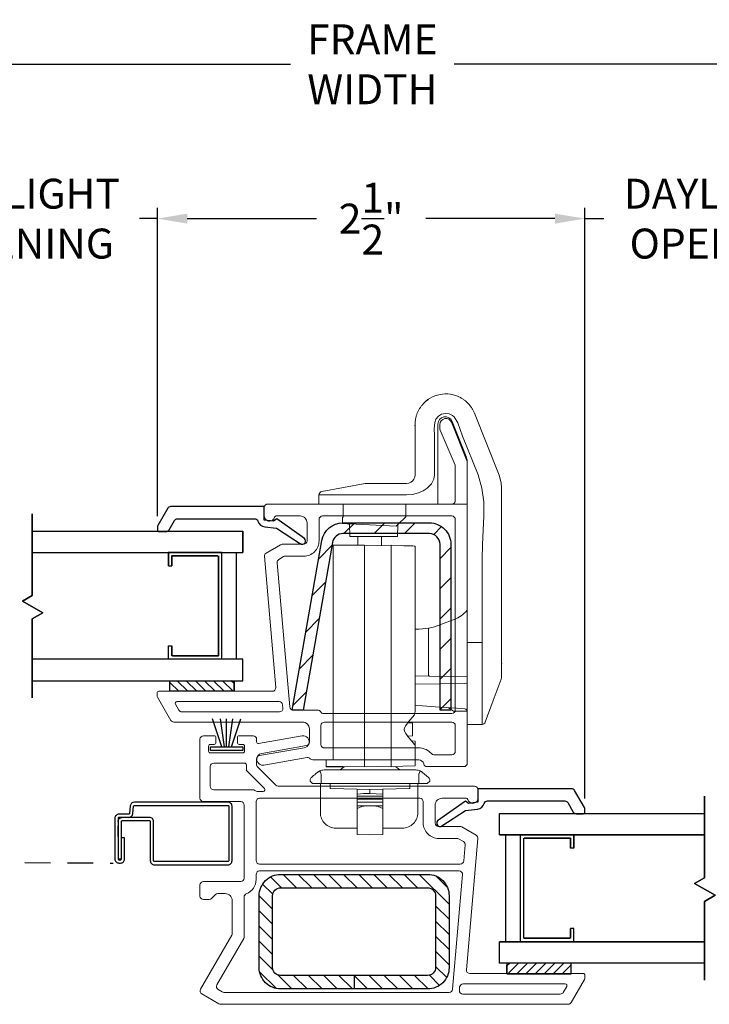
# Model space of a CAD drawing. Extents: x 138.9 to 155.2, y 16.4 to 44.2.
# Drawn here: x 145.7 to 149.8, y 17.5 to 23.2 of the extents above; entities that cross this region are included whole.
import ezdxf

# ---------------------------------------------------------------- set-up
doc = ezdxf.new("R2010")
doc.units = 0
doc.header["$LTSCALE"] = 0.3
doc.header["$MEASUREMENT"] = 0
doc.linetypes.add('DASHED', pattern=[0.75, 0.5, -0.25])
doc.styles.add('ARCHITECTURAL', font='simplex.shx')
doc.dimstyles.new('DIM-MMSTACKED', dxfattribs={"dimscale": 0, "dimtxt": 0.125, "dimasz": 0.125, "dimexe": 0.063, "dimexo": 0.063, "dimgap": 0.07, "dimtad": 0, "dimtih": 1, "dimtoh": 1, "dimdec": 4, "dimzin": 4, "dimdsep": 46, "dimlunit": 4, "dimtxsty": 'ARCHITECTURAL', "dimcen": 0.02, "dimclrt": 7, "dimadec": 0, "dimazin": 0, "dimtfac": 0.75, "dimtdec": 4, "dimtmove": 2, "dimatfit": 3, "dimfxl": 0, "dimfrac": 1, "dimtolj": 1, "dimtzin": 4, "dimarcsym": 0})

# ---------------------------------------------------------------- blocks, each defined once
blk = doc.blocks.new('*D14')
at = {"color": 0, "lineweight": -2, "ltscale": 3.333333}
for p, q in [((144.9881, 20.3416), (144.9881, 22.1452)), ((146.5445, 20.3416), (146.5445, 22.1452)), ((144.8131, 22.0822), (144.6381, 22.0822)), ((144.9881, 22.0822), (145.0921, 22.0822)), ((146.5445, 22.0822), (146.4405, 22.0822)), ((146.7195, 22.0822), (146.8945, 22.0822))]:
    blk.add_line(p, q, dxfattribs=at)
at = {"color": 0, "ltscale": 3.333333}
for points in [[(144.8131, 22.1113), (144.8131, 22.053), (144.9881, 22.0822)], [(146.7195, 22.1113), (146.7195, 22.053), (146.5445, 22.0822)]]:
    blk.add_solid(points, dxfattribs=at)
at = {"layer": 'Defpoints', "color": 0, "ltscale": 3.333333}
for p in [(146.5445, 22.0822), (144.9881, 20.2786), (146.5445, 20.2786)]:
    blk.add_point(p, dxfattribs=at)
at = {"color": 7, "ltscale": 3.333333, "insert": (145.7663, 22.3155), "char_height": 0.175, "attachment_point": 2, "style": 'ARCHITECTURAL'}
blk.add_mtext('\\A1;DAYLIGHT\\POPENING', dxfattribs=at)
blk = doc.blocks.new('*D15')
at = {"color": 0, "lineweight": -2, "ltscale": 3.333333}
for p, q in [((149.0435, 18.6914), (149.0435, 22.1452)), ((150.6148, 18.6914), (150.6148, 22.1452)), ((148.8685, 22.0822), (148.6935, 22.0822)), ((149.0435, 22.0822), (149.155, 22.0822)), ((150.6148, 22.0822), (150.5033, 22.0822)), ((150.7898, 22.0822), (150.9648, 22.0822))]:
    blk.add_line(p, q, dxfattribs=at)
at = {"color": 0, "ltscale": 3.333333}
for points in [[(148.8685, 22.1113), (148.8685, 22.053), (149.0435, 22.0822)], [(150.7898, 22.1113), (150.7898, 22.053), (150.6148, 22.0822)]]:
    blk.add_solid(points, dxfattribs=at)
at = {"layer": 'Defpoints', "color": 0, "ltscale": 3.333333}
for p in [(150.6148, 22.0822), (149.0435, 18.6284), (150.6148, 18.6284)]:
    blk.add_point(p, dxfattribs=at)
at = {"color": 7, "ltscale": 3.333333, "insert": (149.8291, 22.3155), "char_height": 0.175, "attachment_point": 2, "style": 'ARCHITECTURAL'}
blk.add_mtext('\\A1;DAYLIGHT\\POPENING', dxfattribs=at)
blk = doc.blocks.new('*D17')
at = {"color": 0, "lineweight": -2, "ltscale": 3.333333}
for p, q in [((146.5445, 20.3416), (146.5445, 22.1452)), ((149.0435, 18.6914), (149.0435, 22.1452)), ((146.7195, 22.0822), (147.474, 22.0822)), ((148.8685, 22.0822), (148.114, 22.0822))]:
    blk.add_line(p, q, dxfattribs=at)
at = {"color": 0, "ltscale": 3.333333}
for points in [[(146.7195, 22.1113), (146.7195, 22.053), (146.5445, 22.0822)], [(148.8685, 22.1113), (148.8685, 22.053), (149.0435, 22.0822)]]:
    blk.add_solid(points, dxfattribs=at)
at = {"layer": 'Defpoints', "color": 0, "ltscale": 3.333333}
for p in [(146.5445, 22.0822), (146.5445, 20.2786), (149.0435, 18.6284)]:
    blk.add_point(p, dxfattribs=at)
at = {"color": 7, "ltscale": 3.333333, "insert": (147.794, 22.0822), "char_height": 0.175, "attachment_point": 5, "style": 'ARCHITECTURAL'}
blk.add_mtext('\\A1;2\\S1/2;"', dxfattribs=at)
blk = doc.blocks.new('*D20')
at = {"color": 0, "lineweight": -2, "ltscale": 3.333333}
for p, q in [((142.0511, 20.7012), (142.0511, 23.0474)), ((153.5514, 20.7012), (153.5514, 23.0474)), ((142.2261, 22.9844), (147.3229, 22.9844)), ((153.3764, 22.9844), (148.2796, 22.9844))]:
    blk.add_line(p, q, dxfattribs=at)
at = {"color": 0, "ltscale": 3.333333}
for points in [[(142.2261, 23.0135), (142.2261, 22.9552), (142.0511, 22.9844)], [(153.3764, 23.0135), (153.3764, 22.9552), (153.5514, 22.9844)]]:
    blk.add_solid(points, dxfattribs=at)
at = {"layer": 'Defpoints', "color": 0, "ltscale": 3.333333}
for p in [(153.5514, 22.9844), (142.0511, 20.6382), (153.5514, 20.6382)]:
    blk.add_point(p, dxfattribs=at)
at = {"color": 7, "ltscale": 3.333333, "insert": (147.8012, 22.9844), "char_height": 0.175, "attachment_point": 5, "style": 'ARCHITECTURAL'}
blk.add_mtext('\\A1;FRAME\\PWIDTH', dxfattribs=at)

msp = doc.modelspace()

# ---------------------------------------------------------------- linework, layer by layer
at = {"color": 7, "linetype": 'Continuous', "lineweight": 15}
for points in [[(148.5562, 19.4184), (148.5562, 19.4267), (148.5562, 19.4355), (148.5562, 19.4453), (148.5562, 19.4562), (148.5562, 19.4679), (148.5562, 19.4805), (148.5562, 19.4937), (148.5562, 19.5076), (148.5562, 19.522), (148.5562, 19.5369), (148.5562, 19.5523), (148.5562, 19.5679), (148.5562, 19.5837), (148.5562, 19.5996), (148.5562, 19.6155), (148.5562, 19.6315), (148.5562, 19.6475), (148.5562, 19.6635), (148.5562, 19.6794), (148.5562, 19.6953), (148.5562, 19.7113), (148.5562, 19.7272), (148.5562, 19.7432), (148.5562, 19.7591), (148.5562, 19.7751), (148.5562, 19.791), (148.5562, 19.807), (148.5562, 19.8229), (148.5562, 19.8389), (148.5562, 19.8548), (148.5562, 19.8707), (148.5562, 19.8867), (148.5562, 19.9026), (148.5562, 19.9186), (148.5562, 19.9345), (148.5562, 19.9505), (148.5562, 19.9664), (148.5562, 19.9824), (148.5562, 19.9983), (148.5562, 20.0143), (148.5562, 20.0302), (148.5562, 20.0462), (148.5562, 20.0621), (148.5562, 20.0781), (148.5562, 20.094), (148.5562, 20.11), (148.5562, 20.1259), (148.5562, 20.1419), (148.5562, 20.1578), (148.5562, 20.1738), (148.5562, 20.1897), (148.5562, 20.2056), (148.5562, 20.2216), (148.5562, 20.2375), (148.5562, 20.2535), (148.5562, 20.2694), (148.5562, 20.2854), (148.5562, 20.3013), (148.5562, 20.3173), (148.5562, 20.3332), (148.5562, 20.3492), (148.5562, 20.3651), (148.5562, 20.3811), (148.5562, 20.397), (148.5562, 20.413), (148.5562, 20.4289), (148.5562, 20.4449), (148.5562, 20.4608), (148.5562, 20.4767), (148.5562, 20.4927), (148.5562, 20.5086), (148.5542, 20.537), (148.542, 20.5827), (148.3978, 20.9441), (148.396, 20.948), (148.3942, 20.9519), (148.3924, 20.9558), (148.3905, 20.9596), (148.3886, 20.9634), (148.3866, 20.9672), (148.3844, 20.9709), (148.3822, 20.9746), (148.3799, 20.9781), (148.3774, 20.9817), (148.3749, 20.9851), (148.3723, 20.9885), (148.3696, 20.9918), (148.3668, 20.9951), (148.364, 20.9983), (148.361, 21.0015), (148.3581, 21.0046), (148.355, 21.0076), (148.3519, 21.0105), (148.3487, 21.0134), (148.3454, 21.0161), (148.342, 21.0188), (148.3386, 21.0213), (148.3351, 21.0238), (148.3316, 21.0262), (148.328, 21.0285), (148.3244, 21.0308), (148.3207, 21.0331), (148.3171, 21.0353, 0.17436), (148.1967, 21.0542, 0.17436), (148.0919, 20.992), (148.0893, 20.9886), (148.0868, 20.9851), (148.0842, 20.9817), (148.0818, 20.9782), (148.0794, 20.9746), (148.077, 20.9711), (148.0748, 20.9674), (148.0727, 20.9637), (148.0706, 20.96), (148.0687, 20.9561), (148.0669, 20.9522), (148.0652, 20.9483), (148.0635, 20.9443), (148.062, 20.9403), (148.0605, 20.9363), (148.0592, 20.9322), (148.0579, 20.9281), (148.0567, 20.924), (148.0557, 20.9198), (148.0547, 20.9157), (148.0539, 20.9115), (148.0532, 20.9073), (148.0526, 20.903), (148.0521, 20.8988), (148.0517, 20.8945), (148.0514, 20.8902), (148.0511, 20.886), (148.0509, 20.8817), (148.0506, 20.8774), (148.0506, 20.5834), (148.0489, 20.5702), (148.0437, 20.5579), (148.0352, 20.5473), (148.0261, 20.5404), (148.0139, 20.5352), (148.0006, 20.5334), (147.8893, 20.5334), (147.8893, 20.5333)], [(148.1172, 21.0172, -0.020043), (148.1288, 21.0258)], [(148.1846, 20.8807, -0.826177), (148.2669, 20.8966)], [(148.3491, 20.6905, -0.095184), (148.3562, 20.6534)], [(147.7584, 20.5333, -0.04581), (147.7602, 20.5334)], [(147.4893, 20.4668, -0.361544), (147.5057, 20.4865)], [(147.6612, 20.2961, -0.176575), (147.6548, 20.2984)], [(148.3469, 19.7824, -0.104175), (148.2682, 19.7334)], [(148.1314, 19.6871, 0.052686), (148.1967, 19.7071, -0.013292), (148.2044, 19.7102)], [(148.4611, 19.1375), (148.5083, 19.2652), (148.5546, 19.3899, 0.036416), (148.5562, 19.4185)], [(148.3423, 19.2157, -0.39391), (148.3562, 19.2007)], [(148.4611, 19.1375, -0.313749), (148.4423, 19.1244)], [(147.4801, 18.8443, -0.06885), (147.494, 18.8531, -0.106187), (147.5186, 18.8584)], [(147.5022, 18.7784), (148.0722, 18.7784), (148.0722, 18.8348), (148.0804, 18.8531), (148.0944, 18.8443), (148.1301, 18.8144, -0.221695), (148.1372, 18.7991), (148.1372, 18.7934), (148.1222, 18.7784), (148.0722, 18.7784)], [(147.5186, 18.8584), (148.0558, 18.8584, -0.106187), (148.0804, 18.8531, -0.06885), (148.0944, 18.8443)], [(147.4372, 18.7991, -0.221695), (147.4444, 18.8144)], [(147.5872, 18.5184, -0.414214), (147.4972, 18.6084)], [(148.0672, 18.6084, -0.414214), (147.9772, 18.5184)]]:
    msp.add_lwpolyline(points, format="xyb", dxfattribs=at)
at = {"lineweight": 5}
msp.add_lwpolyline([(148.2662, 20.4134, 0.414214), (148.2862, 20.4334), (148.2862, 20.6322, 0.099973), (148.2847, 20.6399), (148.1984, 20.8448, -0.099973), (148.1956, 20.8584), (148.1956, 20.8784, -0.826177), (148.2631, 20.8914), (148.3548, 20.6616, -0.095184), (148.3562, 20.6542), (148.3562, 18.8978, -0.414214), (148.3362, 18.8778), (148.121, 18.8778, -0.354582), (148.1015, 18.8937, 0.354582), (148.0721, 18.9175), (147.4528, 18.9175, -0.21441), (147.4379, 18.9242, 0.26051), (147.4194, 18.9306), (147.1669, 18.8861, -1), (147.1548, 18.955), (147.4164, 19.0012, 0.36397), (147.4329, 19.0209), (147.4329, 19.0984, 0.414214), (147.3929, 19.1384), (146.6411, 19.1384, -0.267949), (146.6238, 19.1484), (146.5457, 19.2838, -0.131652), (146.543, 19.2938), (146.543, 19.3084, -0.414214), (146.553, 19.3184), (147.217, 19.3184, 0.440011), (147.2369, 19.3402), (147.1698, 20.1076, -0.291473), (147.1797, 20.1267), (147.2647, 20.1757, -0.131652), (147.2747, 20.1784), (147.3997, 20.1784, 0.414214), (147.4197, 20.1984), (147.4197, 20.3034, 0.414214), (147.3797, 20.3434), (147.2384, 20.3434, 0.342053), (147.2287, 20.3359, -0.342053), (147.1997, 20.3134), (147.1997, 20.3134, -0.414214), (147.1697, 20.3434), (147.1697, 20.3934, -0.414214), (147.1897, 20.4134), (148.2662, 20.4134)], format="xyb", dxfattribs=at)
at = {"color": 7, "linetype": 'Continuous', "lineweight": 15}
for points in [[(148.4423, 19.6044), (148.3562, 19.6044), (148.3562, 19.1244), (148.4423, 19.1244), (148.4423, 19.1324), (148.4423, 19.1571), (148.4423, 19.1921), (148.4423, 19.2385), (148.4423, 19.2949), (148.4423, 19.3619), (148.4423, 19.4338), (148.4423, 19.5127), (148.4423, 19.6044), (148.4423, 20.0939), (148.4448, 20.1764), (148.4497, 20.2597), (148.4534, 20.343), (148.452, 20.4254), (148.4418, 20.5058), (148.4191, 20.5834), (148.3284, 20.8107), (148.315, 20.85), (148.3007, 20.8889), (148.2787, 20.9227), (148.2699, 20.9305), (148.2501, 20.9405), (148.2284, 20.9434), (148.2062, 20.9388), (148.1876, 20.9275), (148.1732, 20.91), (148.1657, 20.8894), (148.1634, 20.8528), (148.1646, 20.8159), (148.1646, 20.5834), (148.1611, 20.5593), (148.1477, 20.5317), (148.1216, 20.5053), (148.0975, 20.4903), (148.0714, 20.4791), (148.0365, 20.47), (148.0006, 20.4668), (147.8893, 20.4668), (147.4893, 20.4668), (147.4893, 20.4134), (147.8893, 20.4134), (148.1846, 20.4134), (148.1846, 20.8807)], [(148.0506, 20.8655), (148.0498, 20.8737)], [(148.3491, 20.6905), (148.2669, 20.8966)], [(148.3562, 19.6044), (148.3562, 20.6534)], [(147.5057, 20.4865), (147.7584, 20.5333)], [(147.7602, 20.5334), (147.8562, 20.5334), (147.8893, 20.5334)], [(147.7795, 20.5334), (147.7947, 20.5334)], [(147.6561, 20.2984), (147.6397, 20.2992), (147.6296, 20.2998), (147.6262, 20.2999), (147.6262, 20.3369), (147.6267, 20.3369), (147.6282, 20.337), (147.6307, 20.3372), (147.6307, 20.4134)], [(147.95, 20.2922), (147.9488, 20.2234), (147.9298, 20.2234), (147.6897, 20.2234), (147.6687, 20.2234), (147.6674, 20.2978), (147.9412, 20.2834), (147.947, 20.2892), (147.9664, 20.3086), (147.9827, 20.3249), (147.9928, 20.335), (147.9962, 20.3384), (147.9962, 20.4134)], [(148.1846, 20.4134), (148.3562, 20.4134)], [(147.6612, 20.2961), (147.6674, 20.2961)], [(147.7172, 20.2234), (147.7172, 20.1724)], [(147.8552, 20.1707), (147.8552, 20.2234)], [(147.9112, 18.8801), (147.7562, 18.8774), (147.7562, 18.9174), (147.7562, 18.9674), (147.7562, 20.1724), (147.6695, 20.1724), (147.5712, 20.1724), (147.5712, 18.9174), (147.5312, 18.9174), (147.5312, 18.9135), (147.5312, 18.8814), (147.5312, 18.8774), (147.6362, 18.8774), (147.6135, 18.8584)], [(147.5712, 20.0746), (147.5712, 20.1724)], [(147.9112, 20.1697), (147.7562, 20.1724)], [(148.0512, 20.0576), (148.0512, 20.1075), (148.0512, 20.1474)], [(148.3469, 19.7824), (148.3562, 19.792)], [(148.2044, 19.7102), (148.2682, 19.7334)], [(148.3562, 19.4035), (148.3537, 19.4035), (148.1331, 19.4074), (148.1324, 19.4076), (148.1318, 19.4081), (148.1312, 19.4091), (148.1307, 19.4103), (148.1303, 19.4118), (148.13, 19.4136), (148.1299, 19.4154), (148.1298, 19.4174), (148.1298, 19.6773), (148.1296, 19.6791), (148.1295, 19.6809), (148.1295, 19.6826), (148.1296, 19.684), (148.1299, 19.6852), (148.1303, 19.6862), (148.1308, 19.6868), (148.1314, 19.6871), (148.0751, 19.6812), (148.0512, 19.6808)], [(148.5562, 19.4772), (148.5572, 19.4823)], [(148.1331, 19.4074), (148.0512, 19.4088)], [(148.0512, 19.3599), (148.3415, 19.3649), (148.3416, 19.3649), (148.3508, 19.3651), (148.3554, 19.3652)], [(148.0512, 19.236), (148.0949, 19.233), (148.1692, 19.2278), (148.2353, 19.2231), (148.2931, 19.2191), (148.3423, 19.2157), (148.3415, 19.2164)], [(148.2463, 19.2224), (148.2762, 19.2014), (148.3562, 19.2014)], [(148.0075, 19.0566), (148.0362, 19.0571), (148.0362, 19.1327), (148.008, 19.1332)], [(148.0512, 19.0025), (148.0512, 19.0187), (148.0512, 19.0274), (148.0311, 19.0281)], [(147.5712, 18.9312), (147.5712, 18.9174)], [(148.0512, 18.8823), (148.0512, 18.9324)], [(147.4444, 18.8144), (147.4452, 18.8151), (147.4477, 18.8172), (147.4518, 18.8206), (147.4573, 18.8253), (147.4641, 18.8309), (147.4717, 18.8373), (147.4801, 18.8443), (147.494, 18.8531), (147.4942, 18.8527), (147.4946, 18.8517), (147.4954, 18.85), (147.4964, 18.8477), (147.4977, 18.845), (147.4991, 18.8418), (147.5006, 18.8384), (147.5022, 18.8348), (147.5022, 18.7784), (147.4522, 18.7784), (147.4372, 18.7934), (147.4372, 18.7991)], [(147.7562, 18.8774), (147.63, 18.8796), (147.5319, 18.8813), (147.5312, 18.8814)], [(147.961, 18.8584), (147.9372, 18.8783)], [(147.4972, 18.6084), (147.4972, 18.7784)], [(147.554, 18.7784), (147.554, 18.7495), (147.5541, 18.7495), (147.5547, 18.7495), (147.5559, 18.7494), (147.5577, 18.7494), (147.7872, 18.7434), (148.0167, 18.7494), (148.0185, 18.7494), (148.0198, 18.7495), (148.0204, 18.7495), (148.0205, 18.7495), (148.0205, 18.7784)], [(148.0672, 18.6084), (148.0672, 18.7784)], [(147.7122, 18.5684), (147.7122, 18.7453)], [(147.7122, 18.7046), (147.7122, 18.7155)], [(147.8608, 18.7175), (147.7872, 18.7213), (147.7497, 18.7201), (147.7136, 18.7175)], [(147.7872, 18.7213), (147.7872, 18.7434)], [(147.8622, 18.5684), (147.8622, 18.7453)], [(147.8622, 18.7046), (147.8622, 18.7155)], [(147.8622, 18.6874), (147.8622, 18.7003), (147.8622, 18.7046), (147.7122, 18.7046), (147.7122, 18.7003), (147.7122, 18.6874)], [(147.7122, 18.6702), (147.7122, 18.6831), (147.7122, 18.6874), (147.8622, 18.6874), (147.8622, 18.6831), (147.8622, 18.6702)], [(147.7122, 18.6487), (147.7122, 18.6336), (147.7122, 18.5354), (147.7122, 18.4803), (147.7872, 18.4784), (147.8622, 18.4803), (147.8622, 18.5354), (147.8622, 18.6336), (147.8622, 18.6487), (147.8622, 18.653), (147.8622, 18.6659), (147.8622, 18.6702), (147.7122, 18.6702), (147.7122, 18.6659), (147.7122, 18.653), (147.7122, 18.6487), (147.7676, 18.6487), (147.7872, 18.6487), (147.8068, 18.6487), (147.8622, 18.6487)], [(147.7122, 18.5184), (147.6272, 18.5184), (147.5872, 18.5184)], [(147.9772, 18.5184), (147.9372, 18.5184), (147.8622, 18.5184)]]:
    msp.add_lwpolyline(points, dxfattribs=at)
at = {"linetype": 'Continuous'}
for points in [[(147.3802, 20.1819, 0.907322), (147.4053, 20.2115), (147.2421, 20.3267), (147.2243, 20.3127), (147.1697, 20.3194), (147.1697, 20.3984), (146.6222, 20.3984, 0.267949), (146.6049, 20.3884), (146.5472, 20.2886, 0.131652), (146.5445, 20.2786), (146.5445, 20.2624, 0.414214), (146.5545, 20.2524), (146.5956, 20.2524, 0.267949), (146.6129, 20.2624), (146.6447, 20.3174, -0.267949), (146.662, 20.3274), (147.1134, 20.3274, -0.331961), (147.1326, 20.3131, 0.299655), (147.1721, 20.2798), (147.2414, 20.2713), (147.3806, 20.1816)], [(148.2074, 18.5314), (148.3466, 18.6212), (148.4159, 18.6297, 0.299655), (148.4554, 18.663, -0.331961), (148.4746, 18.6773), (148.926, 18.6773, -0.267949), (148.9433, 18.6673), (148.9751, 18.6123, 0.267949), (148.9924, 18.6023), (149.0335, 18.6023, 0.414214), (149.0435, 18.6123), (149.0435, 18.6284, 0.131652), (149.0408, 18.6384), (148.9832, 18.7383, 0.267949), (148.9658, 18.7483), (148.4184, 18.7483), (148.4184, 18.6693), (148.3638, 18.6626), (148.3459, 18.6765), (148.1828, 18.5613, 0.907322), (148.2079, 18.5317)]]:
    msp.add_lwpolyline(points, format="xyb", dxfattribs=at)
at = {"color": 8}
for points in [[(145.8124, 19.8793), (145.8124, 20.3561)], [(145.7553, 19.8463), (145.8124, 19.8793)], [(145.7553, 19.8463), (145.8746, 19.7774), (145.8124, 19.7415), (145.8746, 19.7774)], [(145.8124, 19.7415), (145.8124, 19.2801)], [(149.742, 18.2281), (149.742, 18.705)], [(149.685, 18.1952), (149.742, 18.2281)], [(149.8043, 18.1263), (149.742, 18.0903), (149.8043, 18.1263), (149.685, 18.1952)], [(149.742, 18.0903), (149.742, 17.6289)]]:
    msp.add_lwpolyline(points, close=True, dxfattribs=at)
at = {"lineweight": 5}
for points in [[(148.2662, 19.1884), (147.5164, 19.1884, -0.267949), (147.4991, 19.1984, 0.267949), (147.4818, 19.2084), (147.3383, 19.2084, -0.388879), (147.3184, 19.2267), (147.2446, 20.0704, -0.291473), (147.2545, 20.0895), (147.2827, 20.1057, -0.131652), (147.2927, 20.1084), (147.3997, 20.1084, 0.414214), (147.4897, 20.1984), (147.4897, 20.3234, -0.414214), (147.5097, 20.3434), (148.2662, 20.3434, -0.414214), (148.2862, 20.3234), (148.2862, 19.2084, -0.414214)], [(146.67, 19.2084), (146.6498, 19.2434, -0.57735), (146.6585, 19.2584), (147.2566, 19.2584, -0.388879), (147.2765, 19.2402), (147.2783, 19.2202, -0.440011), (147.2584, 19.1984), (146.6873, 19.1984, -0.267949)], [(148.1464, 18.9544, 0.191841), (148.0801, 18.9872), (147.5205, 18.9872, -0.414214), (147.5005, 19.0072), (147.5005, 19.1184, -0.414214), (147.5205, 19.1384), (148.2662, 19.1384, -0.414214), (148.2862, 19.1184), (148.2862, 18.9678, -0.414214), (148.2662, 18.9478), (148.1613, 18.9478, -0.2125)]]:
    msp.add_lwpolyline(points, format="xyb", close=True, dxfattribs=at)
at = {"ltscale": 3.333333}
msp.add_lwpolyline([(148.1351, 20.2404), (147.629, 20.2404, 0.364188), (147.5679, 20.1891), (147.3958, 19.2084), (147.3326, 19.2084), (147.5061, 20.2, -0.364324), (147.6292, 20.3034), (148.1351, 20.3034, -0.414214), (148.2601, 20.1784), (148.2601, 19.2084), (148.1971, 19.2084), (148.1971, 20.1784, 0.414214)], format="xyb", close=True, dxfattribs=at)
at = {"color": 1, "ltscale": 3.333333}
for points in [[(147.635, 20.2404), (147.698, 20.3034)], [(147.8117, 20.2404), (147.8747, 20.3034)], [(147.9885, 20.2404), (148.0515, 20.3034)], [(148.1601, 20.2352), (148.2062, 20.2813)], [(147.4874, 20.0928), (147.5646, 20.1701)], [(148.1971, 20.0955), (148.2601, 20.1585)], [(148.1971, 19.9187), (148.2601, 19.9817)], [(147.4499, 19.8785), (147.527, 19.9556)], [(148.1971, 19.7419), (148.2601, 19.8049)], [(147.4123, 19.6643), (147.4893, 19.7412)], [(148.1971, 19.5651), (148.2601, 19.6281)], [(147.3748, 19.45), (147.4517, 19.5268)], [(148.1971, 19.3884), (148.2601, 19.4514)], [(147.3373, 19.2357), (147.414, 19.3124)], [(148.1971, 19.2116), (148.2601, 19.2746)], [(147.2698, 18.1695), (147.206, 18.2334)], [(147.3582, 18.1695), (147.2797, 18.248)], [(147.4466, 18.1695), (147.3681, 18.248)], [(147.535, 18.1695), (147.4565, 18.248)], [(147.6234, 18.1695), (147.5449, 18.248)], [(147.7117, 18.1695), (147.6332, 18.248)], [(147.8001, 18.1695), (147.7216, 18.248)], [(147.8885, 18.1695), (147.81, 18.248)], [(147.9769, 18.1695), (147.8984, 18.248)], [(148.0653, 18.1695), (147.9868, 18.248)], [(148.2497, 18.0736), (148.0752, 18.248)], [(148.2397, 18.1719), (148.1735, 18.2381)], [(147.219, 18.1319), (147.1598, 18.1911)], [(147.2182, 18.0444), (147.1397, 18.1229)], [(147.2182, 17.956), (147.1397, 18.0345)], [(148.2497, 17.9852), (148.1712, 18.0637)], [(148.2497, 17.8968), (148.1712, 17.9753)], [(147.2182, 17.8676), (147.1397, 17.9461)], [(147.2182, 17.7792), (147.1397, 17.8577)], [(148.2497, 17.8084), (148.1712, 17.8869)], [(148.2497, 17.72), (148.1712, 17.7985)], [(147.221, 17.6881), (147.1397, 17.7694)], [(147.2402, 17.5805), (147.1421, 17.6785)], [(148.2357, 17.6456), (148.1712, 17.7101)], [(147.331, 17.578), (147.2492, 17.6599)], [(147.4194, 17.578), (147.3404, 17.657)], [(147.5078, 17.578), (147.4288, 17.657)], [(147.5961, 17.578), (147.5171, 17.657)], [(147.6845, 17.578), (147.6055, 17.657)], [(147.7729, 17.578), (147.6947, 17.6563), (147.6939, 17.657)], [(147.8613, 17.578), (147.7823, 17.657)], [(147.9497, 17.578), (147.8707, 17.657)], [(148.0381, 17.578), (147.9591, 17.657)], [(148.1265, 17.5781), (148.0475, 17.657)], [(148.1939, 17.599), (148.1347, 17.6582)]]:
    msp.add_lwpolyline(points, dxfattribs=at)
at = {"color": 8}
for points in [[(145.8124, 20.2554), (147.0441, 20.2554), (147.0441, 20.1304), (147.0441, 20.2554)], [(145.8124, 20.1304), (147.0441, 20.1304)], [(146.6093, 20.0524), (146.6293, 20.0524)], [(146.6093, 19.5054), (146.6093, 19.5834), (146.6293, 19.5834), (146.6293, 19.5254), (146.6293, 19.5834)], [(145.8124, 19.3804), (147.0441, 19.3804), (147.0441, 19.5054), (145.8124, 19.5054)], [(147.0441, 19.3804), (147.0441, 19.5054)], [(148.5439, 18.4792), (149.7424, 18.4792), (148.5439, 18.4792), (148.5439, 18.6042), (149.7428, 18.6042)], [(148.9786, 17.8546), (148.9786, 17.9322), (148.9586, 17.9322), (148.9586, 17.8742), (148.6866, 17.8742), (148.6866, 18.4588)], [(148.9786, 18.4012), (148.9586, 18.4012)], [(149.7424, 17.8542), (148.5439, 17.8542)], [(149.7402, 17.7292), (148.5439, 17.7292), (148.5439, 17.8542), (149.7402, 17.8542)], [(149.7428, 17.7292), (148.5439, 17.7292)]]:
    msp.add_lwpolyline(points, dxfattribs=at)
at = {"color": 7, "linetype": 'Continuous', "lineweight": 15}
msp.add_lwpolyline([(148.0459, 19.1792, 0.114295), (148.0512, 19.225), (148.0512, 20.0576), (148.0512, 20.1675), (148.0497, 20.1676), (148.045, 20.1678), (148.0375, 20.168), (148.0274, 20.1684), (148.015, 20.1688), (148.0008, 20.1693), (147.9853, 20.1698), (147.9692, 20.1704), (147.9112, 20.1724), (147.9112, 18.9174), (147.9112, 18.8774), (147.9788, 18.8798), (148.0512, 18.8823), (148.0512, 18.9125), (148.0512, 19.0028), (148.0481, 19.0079), (148.0398, 19.018), (148.0222, 19.0386), (148.0092, 19.0543), (147.9961, 19.0722), (147.9895, 19.0854), (147.9878, 19.0948), (147.9894, 19.1042), (147.9966, 19.1186), (148.0189, 19.1474), (148.0379, 19.1695)], format="xyb", close=True, dxfattribs=at)
at = {"color": 8, "linetype": 'Continuous'}
for points in [[(146.9187, 20.1304), (146.6067, 20.1304)], [(146.6093, 20.13), (146.6093, 20.0524), (146.6093, 20.1304)], [(146.9217, 20.1304), (146.6097, 20.1304)], [(146.6267, 20.11), (146.8987, 20.11), (146.6297, 20.11)], [(146.6323, 19.5254), (146.9013, 19.5254), (146.9013, 20.11), (146.9013, 19.5254), (146.6293, 19.5254)], [(146.9213, 19.5058), (146.9213, 20.1304)], [(146.9213, 19.5054), (146.9213, 20.13)], [(147.0063, 19.5058), (147.0063, 20.1304)], [(147.0063, 19.5054), (147.0063, 20.13)], [(146.6093, 19.5058), (146.6093, 19.5834)], [(146.9187, 19.5054), (146.6067, 19.5054)], [(146.9217, 19.5054), (146.6097, 19.5054)], [(148.5816, 17.8542), (148.5816, 18.4788)], [(148.6663, 18.4792), (148.9783, 18.4792)], [(148.6666, 17.8546), (148.6666, 18.4792)], [(148.6666, 17.8542), (148.6666, 18.4788)], [(148.6693, 18.4792), (148.9813, 18.4792)], [(148.9583, 18.4588), (148.6893, 18.4588), (148.9613, 18.4588)], [(148.9786, 18.4792), (148.9786, 18.4012), (148.9786, 18.4788)], [(148.9586, 17.8742), (148.9586, 17.9322)], [(148.9786, 17.8542), (148.9786, 17.9322)], [(148.6663, 17.8542), (148.9783, 17.8542)], [(148.6693, 17.8542), (148.9813, 17.8542)], [(148.6866, 17.8742), (148.9556, 17.8742)]]:
    msp.add_lwpolyline(points, dxfattribs=at)
for points in [[(146.6293, 20.11), (146.6293, 20.0524)], [(148.9586, 18.4588), (148.9586, 18.4012)]]:
    msp.add_lwpolyline(points, close=True, dxfattribs=at)
at = {"linetype": 'Continuous'}
msp.add_lwpolyline([(146.9926, 19.3184), (146.6176, 19.3184), (146.6176, 19.3804), (146.9926, 19.3804), (146.9926, 19.3184), (146.6176, 19.3184), (146.6176, 19.3804), (146.9926, 19.3804), (146.9926, 19.3184), (146.9926, 19.3684)], close=True, dxfattribs=at)
at = {"color": 1}
for points in [[(146.6176, 19.3703), (146.6695, 19.3184)], [(146.6605, 19.3804), (146.7225, 19.3184)], [(146.7136, 19.3804), (146.7756, 19.3184)], [(146.7666, 19.3804), (146.8286, 19.3184)], [(146.8196, 19.3804), (146.8816, 19.3184)], [(146.8727, 19.3804), (146.9347, 19.3184)], [(146.9257, 19.3804), (146.9877, 19.3184)], [(146.9787, 19.3804), (146.9926, 19.3665)]]:
    msp.add_lwpolyline(points, close=True, dxfattribs=at)
at = {"linetype": 'Continuous'}
for points in [[(146.9215, 18.9932), (146.8667, 19.1582)], [(146.9363, 18.9932), (146.9128, 19.1582)], [(146.9494, 18.9932), (146.9494, 19.1582)], [(146.9625, 18.9932), (146.9861, 19.1582)], [(146.9773, 18.9932), (147.0322, 19.1582)], [(148.5882, 17.6672), (148.9632, 17.6672), (148.9632, 17.7292), (148.5882, 17.7292), (148.5882, 17.6672), (148.5882, 17.7172)]]:
    msp.add_lwpolyline(points, dxfattribs=at)
at = {"linetype": 'Continuous', "lineweight": 5}
for points in [[(149.034, 17.6682, -0.414214), (149.044, 17.6582), (149.044, 17.6436, -0.131652), (149.0414, 17.6336), (148.9632, 17.4982, -0.267949), (148.9459, 17.4882), (146.9144, 17.4882, -0.131652), (146.9044, 17.4909), (146.8037, 17.5491, -0.414214), (146.7964, 17.5764), (146.979, 17.8926, 0.131652), (146.9816, 17.9026), (146.9816, 18.0959, 0.414214), (146.9416, 18.1359), (146.8987, 18.1359, 0.198912), (146.8846, 18.13), (146.8613, 18.1068, -0.198912), (146.8472, 18.1009), (146.8137, 18.1009, -0.414214), (146.7937, 18.1209), (146.7937, 18.1859, -0.414214), (146.8137, 18.2059), (147.0316, 18.2059, 0.414214), (147.0516, 18.2259), (147.0516, 18.6532, 0.414214), (147.0316, 18.6732), (146.8137, 18.6732, -0.414214), (146.7937, 18.6932), (146.7937, 19.0382, -0.414214), (146.8137, 19.0582), (146.8772, 19.0582, -0.414214), (146.8872, 19.0482), (146.8872, 19.0182, -0.414214), (146.8772, 19.0082), (146.8537, 19.0082, 0.414214), (146.8437, 18.9982), (146.8437, 18.9682, 0.414214), (146.8537, 18.9582), (147.0437, 18.9582, 0.414214), (147.0537, 18.9682), (147.0537, 18.9982, 0.414214), (147.0437, 19.0082), (147.0222, 19.0082, -0.414214), (147.0122, 19.0182), (147.0122, 19.0482, -0.414214), (147.0222, 19.0582), (147.1047, 19.0582, -0.41374), (147.1247, 19.0383), (147.1247, 19.0228, 0.466308), (147.1365, 19.0129), (147.3906, 19.0577, -1), (147.4028, 18.9888), (147.1413, 18.9427, 0.36397), (147.1247, 18.923), (147.1247, 18.8878, 0.131652), (147.1274, 18.8778), (147.2367, 18.7691, 0.19826), (147.2508, 18.7632), (148.3984, 18.7632, -0.414214), (148.4184, 18.7432), (148.4184, 18.6932, -0.414214), (148.3884, 18.6632), (148.3884, 18.6632, -0.342053), (148.3593, 18.6857, 0.342053), (148.3496, 18.6932), (148.2084, 18.6932, 0.414214), (148.1684, 18.6532), (148.1684, 18.5482, 0.414214), (148.1884, 18.5282), (148.3133, 18.5282, -0.131652), (148.3233, 18.5256), (148.4083, 18.4765, -0.291473), (148.4183, 18.4574), (148.3511, 17.69, 0.440011), (148.371, 17.6682)], [(147.0647, 18.8882), (147.0647, 18.8639, 0.199565), (147.0706, 18.8497), (147.1705, 18.7503, -0.669087), (147.1634, 18.7332), (147.1284, 18.7332, -0.182676), (147.1152, 18.7382, 0.182676), (147.1019, 18.7432), (146.8737, 18.7432, -0.414214), (146.8537, 18.7632), (146.8537, 18.8782, -0.414214), (146.8737, 18.8982), (147.0547, 18.8982, -0.414214)], [(148.1884, 18.4582), (148.2953, 18.4582, -0.131652), (148.3053, 18.4556), (148.3335, 18.4393, -0.291473), (148.3434, 18.4202), (148.3352, 18.3265, -0.388879), (148.3153, 18.3082), (147.1419, 18.3082, -0.414214), (147.1219, 18.3282), (147.1219, 18.6732, -0.414214), (147.1419, 18.6932), (148.0784, 18.6932, -0.414214), (148.0984, 18.6732), (148.0984, 18.5482, 0.414214)], [(147.1416, 18.2682), (148.3083, 18.2682, -0.440011), (148.3282, 18.2465), (148.2696, 17.5763, -0.388879), (148.2497, 17.558), (146.9337, 17.558, -0.131652), (146.9237, 17.5607), (146.8995, 17.5747, -0.414214), (146.8922, 17.602), (147.049, 17.8735, 0.131652), (147.0516, 17.8835), (147.0516, 18.1159, -0.30896), (147.0644, 18.1345, 0.30896), (147.1216, 18.2184), (147.1216, 18.2482, -0.414214)], [(148.917, 17.5582, -0.267949), (148.8997, 17.5482), (148.3297, 17.5482, -0.440011), (148.3097, 17.57), (148.3115, 17.59, -0.388879), (148.3314, 17.6082), (148.9286, 17.6082, -0.57735), (148.9372, 17.5932)]]:
    msp.add_lwpolyline(points, format="xyb", close=True, dxfattribs=at)
msp.add_lwpolyline([(147.0444, 18.9732), (146.8544, 18.9732), (146.8544, 18.9932), (146.8544, 18.9932), (147.0444, 18.9932)], close=True)
for points in [[(146.3775, 18.5812, 0.388879), (146.4014, 18.6031), (146.4052, 18.6466, -0.388879), (146.4102, 18.6512), (146.9572, 18.6512, -0.414214), (146.9622, 18.6462), (146.9622, 18.3282, -0.414214), (146.9572, 18.3232), (146.5272, 18.3232, -0.414214), (146.5222, 18.3282), (146.5222, 18.5572, 0.414214), (146.4982, 18.5812), (146.3202, 18.5812, 0.414214), (146.3152, 18.5762), (146.3152, 18.3382), (146.3342, 18.3382), (146.3342, 18.5572, -0.414214), (146.3392, 18.5622), (146.4982, 18.5622, -0.414214), (146.5032, 18.5572), (146.5032, 18.3282, 0.414214), (146.5272, 18.3042), (146.9572, 18.3042, 0.414214), (146.9812, 18.3282), (146.9812, 18.6462, 0.414214), (146.9572, 18.6702), (146.4102, 18.6702, 0.388879), (146.3863, 18.6483), (146.3825, 18.6048, -0.388879), (146.3775, 18.6002), (146.3202, 18.6002, 0.414214), (146.2962, 18.5762), (146.2962, 18.3382, 0.414214), (146.3202, 18.3142), (146.3292, 18.3142, 0.414214), (146.3532, 18.3382), (146.3532, 18.4622), (146.3342, 18.4622)], [(146.3152, 18.5572, -0.414214), (146.3392, 18.5812)]]:
    msp.add_lwpolyline(points, format="xyb")
msp.add_lwpolyline([(146.3152, 18.4694), (146.3152, 18.5312)])
at = {"color": 1, "linetype": 'DASHED'}
msp.add_lwpolyline([(144.7689, 18.3231), (146.2866, 18.3142)], dxfattribs=at)
at = {"ltscale": 3.333333}
msp.add_lwpolyline([(146.3152, 18.3382, 0.414214), (146.3202, 18.3332), (146.3292, 18.3332, 0.414214), (146.3342, 18.3382)], format="xyb", dxfattribs=at)
for points in [[(147.2647, 17.578, -0.414214), (147.1397, 17.703), (147.1397, 18.123, -0.414214), (147.2647, 18.248), (148.1247, 18.248, -0.414214), (148.2497, 18.123), (148.2497, 17.703, -0.414214), (148.1247, 17.578)], [(148.1712, 17.704, -0.414214), (148.1242, 17.657), (147.2652, 17.657, -0.414214), (147.2182, 17.704), (147.2182, 18.123, -0.414214), (147.2647, 18.1695), (148.1247, 18.1695, -0.414214), (148.1712, 18.123)]]:
    msp.add_lwpolyline(points, format="xyb", close=True)
at = {"color": 1}
for points in [[(148.5882, 17.7153), (148.6021, 17.7292)], [(148.5932, 17.6672), (148.6552, 17.7292)], [(148.6462, 17.6672), (148.7082, 17.7292)], [(148.6992, 17.6672), (148.7612, 17.7292)], [(148.7523, 17.6672), (148.8143, 17.7292)], [(148.8053, 17.6672), (148.8673, 17.7292)], [(148.8583, 17.6672), (148.9203, 17.7292)], [(148.9114, 17.6672), (148.9632, 17.7191)]]:
    msp.add_lwpolyline(points, dxfattribs=at)
at = {"ltscale": 3.333333}
msp.add_lwpolyline([(147.6947, 17.657), (147.6947, 17.578)], dxfattribs=at)
at = {"color": 7, "linetype": 'Continuous', "lineweight": 15}
for centre, major_axis, ratio, start_param, end_param in [((147.7904, 18.243), (0.0069, 0.5315), 0.343217, 0.471856, 0.480278), ((147.784, 18.243), (-0.0069, 0.5315), 0.343217, -0.480278, -0.471856), ((147.7872, 17.7898), (-0.0117, 0.8592), 0.403642, 0.022737, 0.18411), ((147.7872, 17.7898), (0.0117, 0.8592), 0.403642, -0.18411, -0.022737)]:
    msp.add_ellipse(centre, major_axis=major_axis, ratio=ratio, start_param=start_param, end_param=end_param, dxfattribs=at)

# ---------------------------------------------------------------- dimensions: what is measured, and where the dimension line sits
at = {"ltscale": 3.333333}
dim = msp.add_linear_dim(base=(153.5514, 22.9844), p1=(142.0511, 20.6382), p2=(153.5514, 20.6382), text='FRAME\\PWIDTH', dimstyle='DIM-MMSTACKED', override={"dimscale": 1, "dimtxt": 0.175, "dimasz": 0.175, "dimdec": 3, "dimpost": '\\X', "dimtfac": 1, "dimtmove": 0, "dimtzin": 0}, dxfattribs=at)
dim.commit()
dim.dimension.update_dxf_attribs({"geometry": '*D20', "text_midpoint": (147.8012, 22.9844)})
for base, p1, p2, picture, middle in [((146.5445, 22.0822), (144.9881, 20.2786), (146.5445, 20.2786), '*D14', (145.7663, 22.0822)), ((150.6148, 22.0822), (149.0435, 18.6284), (150.6148, 18.6284), '*D15', (149.8291, 22.0822))]:
    dim = msp.add_linear_dim(base=base, p1=p1, p2=p2, text='DAYLIGHT\\POPENING', dimstyle='DIM-MMSTACKED', override={"dimscale": 1, "dimtxt": 0.175, "dimasz": 0.175, "dimdec": 3, "dimpost": '\\X', "dimtfac": 1, "dimtmove": 0, "dimtzin": 0}, dxfattribs=at)
    dim.commit()
    dim.dimension.update_dxf_attribs({"geometry": picture, "text_midpoint": middle, "dimtype": 160})
dim = msp.add_linear_dim(base=(146.5445, 22.0822), p1=(149.0435, 18.6284), p2=(146.5445, 20.2786), dimstyle='DIM-MMSTACKED', override={"dimscale": 1, "dimtxt": 0.175, "dimasz": 0.175, "dimdec": 3, "dimpost": '\\X', "dimtfac": 1, "dimtmove": 0, "dimtzin": 0}, dxfattribs=at)
dim.commit()
dim.dimension.update_dxf_attribs({"geometry": '*D17', "text_midpoint": (147.794, 22.0822)})

doc.saveas('drawing.dxf')
